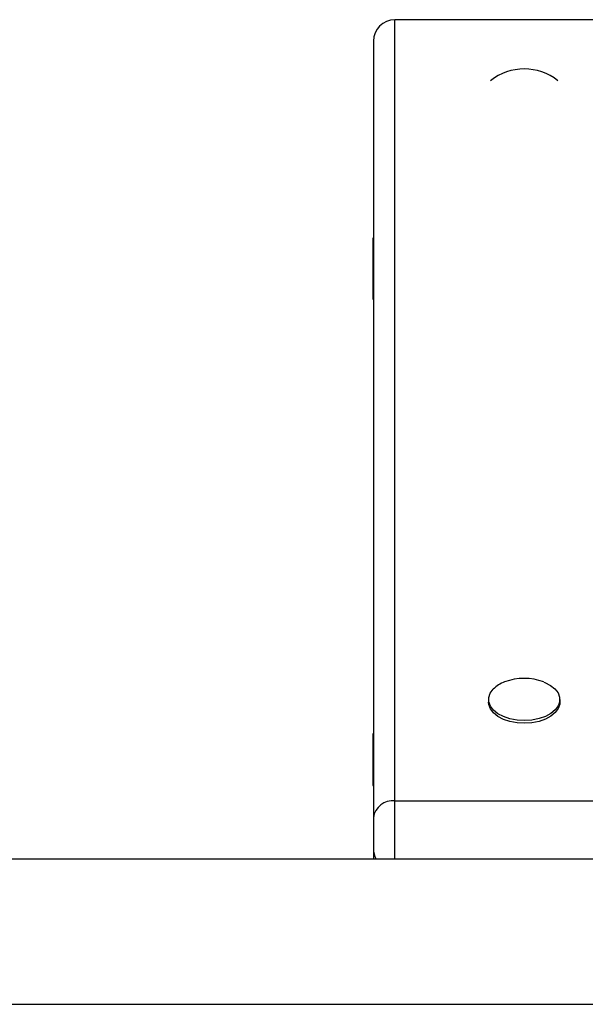
# Model space of a CAD drawing. Units: millimetres. Extents: x 520 to 10879, y -504 to 8950.
# Drawn here: x 4823 to 4954, y 4688 to 4916 of the extents above; entities that cross this region are included whole.
import ezdxf

# ---------------------------------------------------------------- set-up
doc = ezdxf.new("R2010")
doc.units = ezdxf.units.MM

msp = doc.modelspace()

# ---------------------------------------------------------------- linework, layer by layer
at = {"linetype": 'ByBlock', "lineweight": -2}
for p, q in [((4962.08, 4916.18), (4909.75, 4916.18)), ((4909.75, 4734.87), (4909.75, 4916.18)), ((4904.75, 4911.18), (4904.75, 4730.96)), ((4904.75, 4865.49), (4904.65, 4865.49)), ((4904.65, 4865.49), (4904.65, 4859.49)), ((4904.65, 4859.49), (4904.65, 4853.49)), ((4904.65, 4853.49), (4904.75, 4853.49)), ((4904.65, 4853.49), (4904.65, 4851.34)), ((4904.65, 4851.34), (4904.75, 4851.34)), ((4931.48, 4758.38), (4931.48, 4757.77)), ((4948.03, 4757.77), (4948.03, 4758.38)), ((4904.75, 4750.44), (4904.65, 4750.44)), ((4904.65, 4750.44), (4904.65, 4744.44)), ((4904.65, 4744.44), (4904.65, 4738.44)), ((4904.65, 4738.44), (4904.75, 4738.44)), ((4909.75, 4721.34), (4909.75, 4734.87)), ((4909.75, 4734.87), (5120.33, 4734.87)), ((4904.75, 4730.96), (4904.75, 4723.84)), ((4904.75, 4723.84), (4904.75, 4721.34)), ((5450.75, 4721.34), (4808.75, 4721.34)), ((4808.75, 4687.64), (5450.75, 4687.64))]:
    msp.add_line(p, q, dxfattribs=at)
at = {"linetype": 'ByBlock', "lineweight": -2, "flags": 128}
for points in [[(4944.29, 4762.45), (4944.56, 4762.35), (4945.85, 4761.67), (4946.88, 4760.85), (4947.6, 4759.92), (4947.97, 4758.93), (4947.99, 4757.91), (4947.64, 4756.91), (4946.95, 4755.98), (4945.95, 4755.15), (4944.67, 4754.46), (4943.18, 4753.95), (4941.54, 4753.62), (4939.82, 4753.51), (4938.1, 4753.61), (4936.45, 4753.91), (4934.95, 4754.41), (4933.65, 4755.09), (4932.62, 4755.91), (4931.9, 4756.84), (4931.53, 4757.83), (4931.52, 4758.85), (4931.86, 4759.85), (4932.55, 4760.78), (4932.55, 4760.78)], [(4948.03, 4757.75), (4947.99, 4757.28), (4947.64, 4756.28), (4946.95, 4755.35), (4945.95, 4754.52), (4944.67, 4753.83), (4943.18, 4753.31), (4941.54, 4752.99), (4939.82, 4752.88), (4938.1, 4752.97), (4936.45, 4753.28), (4934.95, 4753.78), (4933.65, 4754.46), (4932.62, 4755.28), (4931.9, 4756.2), (4931.53, 4757.2), (4931.48, 4757.75)]]:
    msp.add_lwpolyline(points, dxfattribs=at)
at = {"linetype": 'ByBlock', "lineweight": -2}
for centre, radius, start, end in [((4909.75, 4911.18), 5, 90, 180), ((4939.75, 4892.14), 12.6, 51.7168, 128.2832), ((4939.75, 4750.7), 12.6, 68.8904, 111.1096), ((4937.85, 4755.3), 7.63, 110.2511, 134.0446), ((4909.27, 4730.34), 4.56, 83.864, 172.142), ((4909.75, 4723.84), 5, 180, 209.9501)]:
    msp.add_arc(centre, radius, start, end, dxfattribs=at)

doc.saveas('drawing.dxf')
